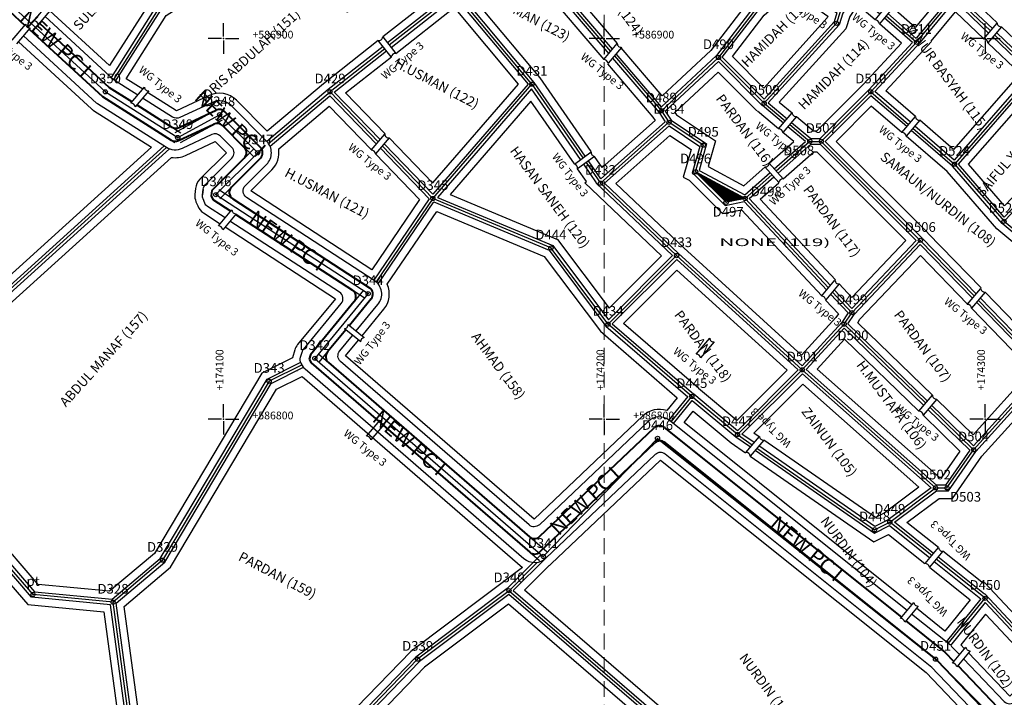
# Model space of a CAD drawing. Units: inches. Extents: x -11983 to -3836, y -11279 to -5339.
# Drawn here: x -5126 to -5064, y -7252 to -7209 of the extents above; entities that cross this region are included whole.
import ezdxf
from ezdxf.enums import TextEntityAlignment as Align

# ---------------------------------------------------------------- set-up
doc = ezdxf.new("R2010")
doc.units = ezdxf.units.IN
doc.header["$MEASUREMENT"] = 0
doc.linetypes.add('DASHDOT', pattern=[1, 0.5, -0.25, 0, -0.25])
doc.linetypes.add('DASHEDX2', pattern=[1.5, 1, -0.5])
for name, color, linetype in [('BULAT1', 7, 'Continuous'), ('Double', 144, 'Continuous'), ('Grid', 7, 'Continuous'), ('Nama 1', 7, 'Continuous'), ('PATOK1', 7, 'Continuous'), ('tambak', 7, 'Continuous'), ('Tanggul', 7, 'Continuous')]:
    doc.layers.add(name, color=color, linetype=linetype)
doc.layers.add('Sal_existing', color=1, linetype='Continuous', lineweight=15)
doc.styles.add('L100', font='simplex.shx', dxfattribs={"height": 2.54})
doc.styles.add('L80', font='simplex.shx', dxfattribs={"height": 2.03})

msp = doc.modelspace()

# ---------------------------------------------------------------- linework, layer by layer
at = {"layer": 'BULAT1', "color": 1, "ltscale": 10}
for centre in [(-5074.855, -7209.095), (-5069.815, -7210.295), (-5082.295, -7211.255), (-5094.055, -7212.935), (-5120.935, -7213.415), (-5106.775, -7213.415), (-5072.695, -7213.415), (-5079.415, -7214.135), (-5085.895, -7214.615), (-5113.735, -7214.855), (-5085.415, -7215.335), (-5116.375, -7216.295), (-5076.535, -7216.535), (-5075.815, -7216.535), (-5111.335, -7217.255), (-5083.255, -7216.775), (-5083.735, -7218.455), (-5067.415, -7217.975), (-5089.735, -7219.175), (-5113.975, -7219.895), (-5100.295, -7220.135), (-5081.815, -7220.375), (-5080.615, -7220.135), (-5064.295, -7221.575), (-5069.575, -7222.775), (-5092.855, -7223.255), (-5084.935, -7223.735), (-5104.375, -7226.135), (-5073.895, -7227.335), (-5089.255, -7228.055), (-5074.375, -7228.055), (-5107.735, -7230.215), (-5077.015, -7230.935), (-5110.615, -7231.655), (-5083.975, -7232.615), (-5086.135, -7235.255), (-5081.095, -7235.015), (-5066.215, -7235.975), (-5068.615, -7238.375), (-5067.895, -7238.375), (-5071.495, -7240.535), (-5072.455, -7241.015), (-5093.335, -7242.695), (-5117.335, -7242.935), (-5125.495, -7245.095), (-5095.495, -7244.855), (-5120.455, -7245.575), (-5065.495, -7245.335), (-5101.255, -7249.175), (-5068.615, -7249.175)]:
    msp.add_circle(centre, 0.132, dxfattribs=at)
for p in [(-5074.855, -7209.095), (-5069.815, -7210.295), (-5082.295, -7211.255), (-5120.935, -7213.415), (-5106.775, -7213.415), (-5094.055, -7212.935), (-5072.695, -7213.415), (-5085.895, -7214.615), (-5079.415, -7214.135), (-5113.735, -7214.855), (-5085.415, -7215.335), (-5116.375, -7216.295), (-5076.535, -7216.535), (-5075.815, -7216.535), (-5083.255, -7216.775), (-5111.335, -7217.255), (-5067.415, -7217.975), (-5083.735, -7218.455), (-5089.735, -7219.175), (-5113.975, -7219.895), (-5100.295, -7220.135), (-5080.615, -7220.135), (-5081.815, -7220.375), (-5064.295, -7221.575), (-5069.575, -7222.775), (-5092.855, -7223.255), (-5084.935, -7223.735), (-5104.375, -7226.135), (-5073.895, -7227.335), (-5089.255, -7228.055), (-5074.375, -7228.055), (-5107.735, -7230.215), (-5077.015, -7230.935), (-5110.615, -7231.655), (-5083.975, -7232.615), (-5081.095, -7235.015), (-5086.135, -7235.255), (-5066.215, -7235.975), (-5068.615, -7238.375), (-5067.895, -7238.375), (-5071.495, -7240.535), (-5072.455, -7241.015), (-5117.335, -7242.935), (-5093.335, -7242.695), (-5125.495, -7245.095), (-5095.495, -7244.855), (-5120.455, -7245.575), (-5065.495, -7245.335), (-5101.255, -7249.175), (-5068.615, -7249.175)]:
    msp.add_point(p, dxfattribs=at)
at = {"layer": 'Double', "color": 6}
for p, q in [((-5072.427, -7208.886), (-5071.575, -7207.878)), ((-5125.437, -7208.94), (-5124.585, -7207.932)), ((-5124.314, -7208.169), (-5125.166, -7209.177)), ((-5071.304, -7208.115), (-5072.156, -7209.123)), ((-5065.586, -7210.089), (-5064.734, -7209.081)), ((-5126.802, -7210.163), (-5125.951, -7209.154)), ((-5125.679, -7209.391), (-5126.531, -7210.399)), ((-5064.463, -7209.318), (-5065.315, -7210.326)), ((-5102.914, -7211.209), (-5103.738, -7210.178)), ((-5103.453, -7209.958), (-5102.629, -7210.989)), ((-5089.525, -7211.383), (-5088.673, -7210.374)), ((-5088.401, -7210.611), (-5089.253, -7211.619)), ((-5119.323, -7214.127), (-5118.471, -7213.119)), ((-5118.2, -7213.355), (-5119.051, -7214.364)), ((-5078.503, -7215.743), (-5077.651, -7214.735)), ((-5077.38, -7214.971), (-5078.231, -7215.98)), ((-5070.736, -7215.976), (-5069.884, -7214.967)), ((-5069.613, -7215.204), (-5070.465, -7216.212)), ((-5104.18, -7217.091), (-5103.328, -7216.083)), ((-5103.057, -7216.319), (-5103.909, -7217.328)), ((-5091.379, -7217.964), (-5090.311, -7217.187)), ((-5090.104, -7217.481), (-5091.171, -7218.258)), ((-5078.494, -7219.136), (-5079.366, -7218.144)), ((-5079.092, -7217.911), (-5078.22, -7218.902)), ((-5113.812, -7221.869), (-5112.96, -7220.861)), ((-5112.689, -7221.098), (-5113.54, -7222.106)), ((-5075.805, -7226.296), (-5074.953, -7225.287)), ((-5074.682, -7225.524), (-5075.534, -7226.532)), ((-5066.618, -7226.812), (-5065.766, -7225.803)), ((-5065.495, -7226.04), (-5066.347, -7227.048)), ((-5104.846, -7229.177), (-5105.874, -7228.348)), ((-5105.643, -7228.072), (-5104.616, -7228.901)), ((-5083.696, -7229.951, 0.098), (-5082.844, -7228.942, 0.098)), ((-5082.573, -7229.179, 0.098), (-5083.424, -7230.188, 0.098)), ((-5069.661, -7233.55), (-5068.809, -7232.541)), ((-5068.538, -7232.778), (-5069.39, -7233.786)), ((-5104.473, -7235.121), (-5103.621, -7234.112)), ((-5103.349, -7234.349), (-5104.201, -7235.357)), ((-5080.566, -7236.137), (-5079.714, -7235.129)), ((-5079.443, -7235.365), (-5080.295, -7236.374)), ((-5069.273, -7243.138), (-5068.421, -7242.129)), ((-5068.15, -7242.366), (-5069.002, -7243.374)), ((-5070.827, -7246.6), (-5069.975, -7245.592)), ((-5069.704, -7245.828), (-5070.555, -7246.837)), ((-5067.551, -7249.416), (-5066.699, -7248.408)), ((-5066.428, -7248.644), (-5067.28, -7249.653))]:
    msp.add_line(p, q, dxfattribs=at)
at = {"layer": 'Double'}
for q in [(-5093.207, -7242.822), (-5073.183, -7263.843)]:
    msp.add_line((-5095.23, -7244.845), q, dxfattribs=at)
at = {"layer": 'Double', "color": 6}
for points in [[(-5090.697, -7217.468), (-5093.911, -7212.826), (-5098.707, -7207.071), (-5102.709, -7200.244), (-5100.308, -7197.843), (-5097.313, -7201.53), (-5089.211, -7211.011)], [(-5090.309, -7217.185), (-5093.529, -7212.535), (-5098.313, -7206.794), (-5102.107, -7200.321), (-5100.345, -7198.559), (-5097.682, -7201.837), (-5089.525, -7211.383)], [(-5088.662, -7210.361), (-5096.261, -7201.468), (-5093.849, -7199.228), (-5087.636, -7205.918), (-5084.99, -7203.753), (-5083.034, -7205.802)], [(-5115.813, -7200.165), (-5113.144, -7203.777), (-5114.648, -7205.469), (-5118.053, -7207.658), (-5120.666, -7211.763)], [(-5065.689, -7199.937), (-5063.795, -7202.041), (-5067.922, -7206.992), (-5069.889, -7209.353), (-5071.304, -7208.115)], [(-5118.584, -7213.253), (-5119.629, -7212.593), (-5117.096, -7208.612), (-5113.781, -7206.481), (-5112.122, -7204.614), (-5110.5, -7205.335), (-5107.824, -7207.767), (-5105.702, -7208.373), (-5104.059, -7207.277), (-5106.177, -7205.159), (-5105.288, -7203.737), (-5103.054, -7201.317), (-5099.715, -7207.012), (-5103.453, -7209.958)], [(-5062.77, -7203.142), (-5062.89, -7203.016), (-5066.512, -7207.363), (-5064.723, -7209.067)], [(-5082.784, -7206.064), (-5080.763, -7208.181), (-5082.785, -7210.809), (-5085.841, -7213.662), (-5088.425, -7210.638)], [(-5076.54, -7207.844), (-5075.397, -7208.636), (-5075.437, -7208.755), (-5079.438, -7213.178), (-5081.418, -7211.198), (-5079.409, -7208.587), (-5077.684, -7207.053), (-5076.836, -7207.639)], [(-5120.666, -7211.763), (-5124.43, -7208.306)], [(-5102.629, -7210.989), (-5098.95, -7208.091), (-5094.921, -7212.926), (-5100.32, -7219.157), (-5103.057, -7216.319)], [(-5072.427, -7208.886), (-5073.523, -7207.927), (-5074.016, -7208.667), (-5074.272, -7209.435), (-5078.464, -7214.068), (-5077.656, -7214.741)], [(-5069.886, -7214.969), (-5071.747, -7213.361), (-5068.87, -7210.244), (-5068.895, -7210.222), (-5067.359, -7208.379), (-5065.576, -7210.077)], [(-5077.38, -7214.971), (-5076.296, -7215.875), (-5076.088, -7215.875), (-5073.171, -7212.957), (-5070.759, -7210.345), (-5072.156, -7209.123)], [(-5064.461, -7209.316), (-5061.914, -7211.742), (-5060.31, -7213.345)], [(-5103.736, -7210.18), (-5107.191, -7212.903), (-5110.734, -7215.886)], [(-5065.315, -7210.326), (-5063.288, -7212.256), (-5067.479, -7217.047), (-5069.613, -7215.204)], [(-5103.308, -7216.059), (-5105.793, -7213.482), (-5102.912, -7211.212)], [(-5088.974, -7211.288), (-5086.038, -7214.724), (-5085.651, -7215.304), (-5089.702, -7218.905)], [(-5089.288, -7211.66), (-5086.422, -7215.014), (-5086.282, -7215.223), (-5089.616, -7218.186), (-5090.104, -7217.481)], [(-5079.875, -7214.607), (-5082.31, -7212.172), (-5085.035, -7214.715), (-5084.939, -7214.859), (-5082.488, -7216.493), (-5082.954, -7218.125), (-5080.706, -7219.336), (-5079.362, -7218.149)], [(-5060.91, -7214.613), (-5059.698, -7215.825), (-5064.27, -7220.595), (-5066.539, -7217.977), (-5062.342, -7213.18), (-5061.165, -7214.357)], [(-5091.377, -7217.962), (-5094.113, -7214.01), (-5099.199, -7219.879), (-5092.434, -7222.715), (-5089.183, -7227.05), (-5085.88, -7223.747), (-5090.71, -7219.159), (-5090.61, -7219.07), (-5091.172, -7218.258)], [(-5078.508, -7215.749), (-5079.837, -7214.642)], [(-5070.737, -7215.977), (-5072.662, -7214.315), (-5074.881, -7216.535), (-5069.108, -7222.308)], [(-5075.54, -7226.539), (-5074.733, -7227.403), (-5074.895, -7227.646), (-5077.057, -7230.004), (-5084.485, -7223.251), (-5088.759, -7219.191), (-5085.357, -7216.167), (-5084.021, -7217.057), (-5084.515, -7218.784), (-5084.133, -7218.99), (-5082.031, -7221.091), (-5080.846, -7220.854), (-5075.787, -7226.274)], [(-5079.092, -7217.911), (-5077.548, -7216.549), (-5078.232, -7215.98)], [(-5065.491, -7226.035), (-5061.633, -7230.01), (-5058.697, -7227.258), (-5059.016, -7226.832), (-5064.758, -7222.048), (-5067.882, -7218.443), (-5070.465, -7216.212)], [(-5078.22, -7218.902), (-5076.285, -7217.195), (-5076.088, -7217.195), (-5070.495, -7222.787), (-5073.891, -7226.371), (-5074.682, -7225.524)], [(-5103.913, -7217.333), (-5101.142, -7220.207), (-5104.145, -7224.624)], [(-5089.702, -7218.905), (-5090.492, -7217.764)], [(-5074.929, -7225.259), (-5079.669, -7220.181), (-5078.49, -7219.14)], [(-5069.101, -7222.315), (-5065.743, -7225.775)], [(-5068.807, -7232.539), (-5073.521, -7227.964), (-5073.377, -7227.748), (-5069.569, -7223.728), (-5066.599, -7226.788)], [(-5083.543, -7232.115), (-5088.286, -7228.019), (-5084.913, -7224.646), (-5077.971, -7230.958), (-5081.135, -7234.122), (-5083.551, -7232.109)], [(-5066.347, -7227.048), (-5062.559, -7230.951), (-5066.245, -7235.025), (-5068.548, -7232.79)], [(-5068.431, -7242.141), (-5070.417, -7240.552), (-5068.395, -7239.035), (-5067.551, -7239.035), (-5065.697, -7236.387), (-5061.183, -7231.398), (-5057.783, -7228.21), (-5053.206, -7231.915), (-5052.044, -7232.98)], [(-5069.402, -7233.801), (-5067.078, -7236.057), (-5068.238, -7237.715), (-5068.364, -7237.715), (-5076.074, -7230.886), (-5074.347, -7229.001), (-5069.661, -7233.549)], [(-5079.736, -7235.155), (-5080.069, -7234.923), (-5076.987, -7231.841), (-5069.658, -7238.332), (-5071.843, -7239.971), (-5072.4, -7240.249), (-5079.439, -7235.361)], [(-5051.778, -7233.223), (-5050.351, -7234.532), (-5048.321, -7236.562), (-5055.799, -7242.921), (-5061.359, -7248.781), (-5065.53, -7244.332), (-5065.594, -7244.41), (-5068.15, -7242.366)], [(-5070.101, -7245.741), (-5084.458, -7234.247), (-5083.885, -7233.548), (-5081.495, -7235.54), (-5080.592, -7236.168)], [(-5080.295, -7236.374), (-5072.509, -7241.78), (-5071.577, -7241.314), (-5069.283, -7243.149)], [(-5132.311, -7255.396), (-5128.961, -7243.431), (-5128.503, -7242.631), (-5125.82, -7245.727), (-5121.038, -7246.182), (-5119.162, -7260.02)], [(-5069.002, -7243.374), (-5066.426, -7245.435), (-5068.025, -7247.403), (-5069.82, -7245.966)], [(-5074.028, -7264.224), (-5095.523, -7245.701), (-5100.816, -7249.671), (-5107.026, -7256.103), (-5084.629, -7276.378), (-5077.007, -7268.56), (-5074.028, -7264.224)], [(-5066.543, -7248.78), (-5063.937, -7251.499), (-5062.269, -7249.741), (-5065.459, -7246.338), (-5067.03, -7248.271), (-5066.793, -7248.518)]]:
    msp.add_lwpolyline(points, dxfattribs=at)
at = {"layer": 'Double', "color": 144}
for points in [[(-5088.975, -7210.732), (-5096.925, -7201.429), (-5093.824, -7198.549), (-5087.591, -7205.261), (-5084.95, -7203.1), (-5082.722, -7205.433)], [(-5115.425, -7199.882), (-5112.526, -7203.804), (-5114.333, -7205.837), (-5117.705, -7208.005), (-5120.569, -7212.505)], [(-5120.299, -7212.752), (-5117.444, -7208.265), (-5114.096, -7206.113), (-5112.247, -7204.033), (-5110.234, -7204.928), (-5107.584, -7207.336), (-5105.784, -7207.851), (-5104.812, -7207.203), (-5106.786, -7205.229), (-5105.671, -7203.445), (-5102.967, -7200.515), (-5099.089, -7207.13), (-5103.154, -7210.333)], [(-5062.753, -7201.54), (-5067.553, -7207.3), (-5069.835, -7210.038)], [(-5062.476, -7201.77), (-5067.168, -7207.401), (-5065.033, -7209.434)], [(-5082.472, -7205.695), (-5080.131, -7208.147), (-5082.428, -7211.133)], [(-5072.117, -7208.519), (-5073.619, -7207.205), (-5074.451, -7208.455), (-5074.696, -7209.188), (-5079.155, -7214.117), (-5077.966, -7215.108)], [(-5102.929, -7210.614), (-5098.881, -7207.425), (-5094.291, -7212.933), (-5100.302, -7219.868), (-5103.368, -7216.688)], [(-5076.261, -7207.454), (-5074.828, -7208.446), (-5075.013, -7209.002), (-5079.421, -7213.874), (-5082.055, -7211.239), (-5079.762, -7208.258)], [(-5070.195, -7215.335), (-5072.436, -7213.4), (-5069.557, -7210.281), (-5069.564, -7210.275), (-5067.399, -7207.678), (-5065.266, -7209.71)], [(-5069.828, -7210.044), (-5071.614, -7208.481)], [(-5077.689, -7215.338), (-5076.469, -7216.355), (-5075.889, -7216.355), (-5072.824, -7213.29), (-5070.072, -7210.309), (-5071.846, -7208.756)], [(-5064.772, -7209.683), (-5062.249, -7212.086), (-5060.621, -7213.713)], [(-5065.004, -7209.959), (-5062.624, -7212.226), (-5067.432, -7217.722), (-5069.923, -7215.571)], [(-5103.436, -7210.556), (-5106.888, -7213.275), (-5110.762, -7216.538)], [(-5106.507, -7213.433), (-5103.212, -7210.837)], [(-5082.417, -7211.123), (-5085.88, -7214.355), (-5088.738, -7211.01)], [(-5079.536, -7214.268), (-5082.299, -7211.505), (-5085.66, -7214.642), (-5085.285, -7215.205), (-5083.045, -7216.698), (-5083.522, -7218.365), (-5080.64, -7219.917), (-5079.045, -7218.509)], [(-5060.599, -7214.245), (-5059.026, -7215.817), (-5064.288, -7221.308), (-5067.176, -7217.975), (-5062.366, -7212.478), (-5060.854, -7213.989)], [(-5103.619, -7216.428), (-5106.511, -7213.428)], [(-5090.989, -7217.68), (-5094.07, -7213.228), (-5099.996, -7220.065)], [(-5110.56, -7216.838), (-5106.787, -7213.661)], [(-5106.791, -7213.657), (-5103.853, -7216.704)], [(-5070.428, -7215.61), (-5072.686, -7213.66), (-5075.56, -7216.535), (-5069.447, -7222.648)], [(-5078.198, -7215.383), (-5079.53, -7214.273)], [(-5075.228, -7226.17), (-5074.123, -7227.353), (-5074.517, -7227.943), (-5077.026, -7230.681), (-5084.812, -7223.603), (-5089.469, -7219.179), (-5085.399, -7215.562), (-5083.464, -7216.852), (-5083.947, -7218.545), (-5083.843, -7218.601), (-5081.874, -7220.57), (-5080.678, -7220.331), (-5075.475, -7225.905)], [(-5078.775, -7218.271), (-5076.811, -7216.539), (-5077.922, -7215.613)], [(-5065.802, -7226.403), (-5061.649, -7230.682), (-5058.055, -7227.314), (-5058.666, -7226.5), (-5064.421, -7221.704), (-5067.542, -7218.103), (-5070.155, -7215.846)], [(-5117.223, -7216.82), (-5134.227, -7232.216), (-5134.766, -7232.396), (-5139.538, -7223.249)], [(-5128.468, -7241.388), (-5133.904, -7232.409), (-5116.903, -7217.016)], [(-5103.602, -7216.964), (-5100.526, -7220.154), (-5104.013, -7225.283)], [(-5078.537, -7218.542), (-5076.466, -7216.715), (-5075.889, -7216.715), (-5069.826, -7222.778), (-5073.894, -7227.072), (-5074.994, -7225.893)], [(-5099.996, -7220.065), (-5092.74, -7223.108), (-5089.235, -7227.781), (-5085.192, -7223.738), (-5090, -7219.17), (-5089.973, -7219.146), (-5090.784, -7217.976)], [(-5075.241, -7225.628), (-5080.357, -7220.147), (-5078.807, -7218.78)], [(-5103.742, -7225.524), (-5100.228, -7220.358), (-5092.969, -7223.402), (-5089.387, -7228.178), (-5084.225, -7232.636)], [(-5069.445, -7222.649), (-5066.054, -7226.144)], [(-5069.118, -7232.906), (-5074.142, -7228.03), (-5073.753, -7227.447), (-5069.573, -7223.035)], [(-5069.573, -7223.035), (-5066.287, -7226.42)], [(-5077.275, -7230.941), (-5084.929, -7223.983), (-5088.99, -7228.045), (-5083.857, -7232.479)], [(-5066.035, -7226.68), (-5061.901, -7230.939), (-5066.223, -7235.716), (-5068.859, -7233.158)], [(-5068.741, -7242.507), (-5071.201, -7240.539), (-5068.555, -7238.555), (-5067.801, -7238.555), (-5066.073, -7236.087), (-5061.526, -7231.061), (-5057.806, -7227.573), (-5052.892, -7231.551), (-5051.734, -7232.613)], [(-5076.76, -7230.923), (-5074.367, -7228.313), (-5069.351, -7233.182)], [(-5128.478, -7241.377), (-5125.406, -7244.922), (-5120.513, -7245.388), (-5117.474, -7242.817), (-5110.742, -7231.517), (-5108.624, -7230.458)], [(-5093.462, -7242.568), (-5095.613, -7244.718), (-5101.374, -7249.039), (-5108.118, -7256.025), (-5113.066, -7264.271), (-5116.731, -7261.522), (-5118.363, -7259.657), (-5120.263, -7245.648), (-5117.195, -7243.053), (-5110.487, -7231.792), (-5108.444, -7230.771)], [(-5108.874, -7230.986), (-5108.859, -7231.012)], [(-5077.275, -7230.941), (-5081.106, -7234.771), (-5083.858, -7232.478)], [(-5080.047, -7235.523), (-5080.815, -7234.99), (-5077.007, -7231.182), (-5068.899, -7238.363), (-5071.59, -7240.381)], [(-5069.092, -7233.433), (-5066.45, -7235.997), (-5067.988, -7238.195), (-5068.546, -7238.195), (-5076.758, -7230.921)], [(-5084.217, -7232.627), (-5085.417, -7234.094)], [(-5085.136, -7234.319), (-5083.95, -7232.869), (-5081.204, -7235.158), (-5080.281, -7235.799)], [(-5071.59, -7240.381), (-5072.44, -7240.806), (-5079.75, -7235.729)], [(-5079.983, -7236.005), (-5072.47, -7241.224), (-5071.517, -7240.747), (-5068.973, -7242.783)], [(-5124.278, -7283.124), (-5120.549, -7280.22), (-5116.496, -7278.313), (-5114.628, -7275.51), (-5113.207, -7264.616), (-5116.978, -7261.788), (-5118.706, -7259.813), (-5120.614, -7245.74), (-5125.583, -7245.267), (-5128.584, -7241.805), (-5129.407, -7243.245), (-5132.764, -7255.235), (-5135.907, -7262.488), (-5144.098, -7268.992), (-5147.776, -7272.288), (-5147.891, -7272.786), (-5148.617, -7273.512), (-5149.386, -7275.819)], [(-5068.692, -7243.008), (-5065.749, -7245.362), (-5067.953, -7248.075)], [(-5061.361, -7249.481), (-5065.504, -7245.061), (-5065.522, -7245.083), (-5068.459, -7242.732)], [(-5073.388, -7264.141), (-5095.502, -7245.086), (-5101.135, -7249.31), (-5107.716, -7256.126), (-5084.609, -7277.044)], [(-5061.609, -7249.743), (-5065.485, -7245.608), (-5067.672, -7248.3)]]:
    msp.add_lwpolyline(points, dxfattribs=at)
at = {"layer": 'Double', "color": 6}
for points in [[(-5126.415, -7210.262), (-5121.82, -7214.484, 0.044962), (-5121.683, -7214.588), (-5118.025, -7216.899), (-5134.475, -7231.793), (-5134.53, -7231.811), (-5139.119, -7223.014)], [(-5110.734, -7215.886), (-5112.679, -7213.942, 0.315994), (-5114.391, -7213.642), (-5116.443, -7214.605), (-5118.277, -7213.447)], [(-5104.145, -7224.624), (-5111.775, -7219.664), (-5110.435, -7218.324, 0.242464), (-5110.013, -7217.005), (-5106.821, -7214.317), (-5104.164, -7217.073)], [(-5109.144, -7230.182), (-5111.083, -7231.151), (-5117.845, -7242.502), (-5120.669, -7244.891), (-5125.169, -7244.463), (-5128.079, -7241.105), (-5133.288, -7232.499), (-5116.773, -7217.546, 0.150711), (-5115.89, -7217.422), (-5114.016, -7216.542), (-5113.303, -7217.255), (-5114.977, -7218.928, 0.171122), (-5115.252, -7219.504), (-5115.293, -7219.878, 0.124635), (-5115.227, -7220.344), (-5115.119, -7220.607, 0.152648), (-5114.754, -7221.048), (-5113.698, -7221.735)], [(-5103.173, -7225.542), (-5100.052, -7220.952), (-5093.275, -7223.794), (-5089.74, -7228.508), (-5084.892, -7232.694), (-5085.55, -7233.498, 0.274718), (-5087.057, -7233.84), (-5093.916, -7240.349), (-5105.797, -7230.052), (-5104.985, -7229.065)], [(-5113.394, -7221.932), (-5106.44, -7226.453), (-5108.818, -7229.341, 0.101696), (-5108.999, -7229.683), (-5109.144, -7230.182)], [(-5104.756, -7228.787), (-5103.385, -7227.123, 0.285223), (-5103.173, -7225.542)], [(-5094.65, -7243.397), (-5101.693, -7248.678), (-5108.502, -7255.731), (-5113.204, -7263.568), (-5116.403, -7261.168), (-5117.907, -7259.45), (-5119.752, -7245.845), (-5116.824, -7243.367), (-5110.146, -7232.159), (-5108.542, -7231.357), (-5094.65, -7243.397, 0.048888)]]:
    msp.add_lwpolyline(points, format="xyb", dxfattribs=at)
at = {"layer": 'Double', "color": 144}
msp.add_lwpolyline([(-5081.14, -7220.056), (-5081.755, -7220.179), (-5082.74, -7219.195)], close=True, dxfattribs=at)
at = {"layer": 'Double', "color": 6}
for centre, radius, start, end in [((-5125.426, -7209.202), 0.262, 5.45949, 92.39089), ((-5072.416, -7209.148), 0.262, 5.45949, 92.39089), ((-5064.486, -7209.071), 0.248, 182.35669, 275.44311), ((-5125.703, -7209.144), 0.248, 182.35669, 275.44311), ((-5103.7, -7209.933), 0.248, 261.14861, 354.23503), ((-5088.425, -7210.364), 0.248, 182.35669, 275.44311), ((-5065.575, -7210.351), 0.262, 5.45949, 92.39089), ((-5102.656, -7211.25), 0.262, 84.25141, 171.18281), ((-5089.514, -7211.644), 0.262, 5.45949, 92.39089), ((-5118.223, -7213.109), 0.248, 182.35669, 275.44311), ((-5119.312, -7214.389), 0.262, 5.45949, 92.39089), ((-5077.403, -7214.724), 0.248, 182.35669, 275.44311), ((-5069.637, -7214.957), 0.248, 182.35669, 275.44311), ((-5078.492, -7216.005), 0.262, 5.45949, 92.39089), ((-5103.08, -7216.073), 0.248, 182.35669, 275.44311), ((-5070.725, -7216.237), 0.262, 5.45949, 92.39089), ((-5104.169, -7217.353), 0.262, 5.45949, 92.39089), ((-5090.068, -7217.236), 0.248, 168.58223, 261.66865), ((-5091.43, -7218.22), 0.262, 351.68503, 78.61644), ((-5079.339, -7217.898), 0.248, 263.88593, 356.97235), ((-5078.233, -7219.163), 0.262, 86.98872, 173.92013), ((-5112.712, -7220.851), 0.248, 182.35669, 275.44311), ((-5113.801, -7222.131), 0.262, 5.45949, 92.39089), ((-5074.705, -7225.277), 0.248, 182.35669, 275.44311), ((-5065.518, -7225.793), 0.248, 182.35669, 275.44311), ((-5075.794, -7226.557), 0.262, 5.45949, 92.39089), ((-5066.607, -7227.073), 0.262, 5.45949, 92.39089), ((-5105.889, -7228.101), 0.248, 273.63869, 6.72511), ((-5104.585, -7229.16), 0.262, 96.74148, 183.67289), ((-5082.596, -7228.932, 0.098), 0.248, 182.35669, 275.44311), ((-5083.685, -7230.212, 0.098), 0.262, 5.45949, 92.39089), ((-5068.561, -7232.531), 0.248, 182.35669, 275.44311), ((-5069.65, -7233.811), 0.262, 5.45949, 92.39089), ((-5103.373, -7234.102), 0.248, 182.35669, 275.44311), ((-5104.462, -7235.382), 0.262, 5.45949, 92.39089), ((-5079.466, -7235.119), 0.248, 182.35669, 275.44311), ((-5080.555, -7236.399), 0.262, 5.45949, 92.39089), ((-5068.173, -7242.119), 0.248, 182.35669, 275.44311), ((-5069.262, -7243.399), 0.262, 5.45949, 92.39089), ((-5069.727, -7245.581), 0.248, 182.35669, 275.44311), ((-5070.816, -7246.862), 0.262, 5.45949, 92.39089), ((-5066.452, -7248.397), 0.248, 182.35669, 275.44311), ((-5067.54, -7249.678), 0.262, 5.45949, 92.39089)]:
    msp.add_arc(centre, radius, start, end, dxfattribs=at)
at = {"layer": 'Grid', "color": 0, "linetype": 'DASHEDX2', "lineweight": 5}
msp.add_lwpolyline([(-5089.495, -6562.055), (-5089.495, -7522.055)], dxfattribs=at)
at = {"layer": 'Grid', "color": 3, "linetype": 'DASHDOT', "lineweight": 30, "ltscale": 10}
for points in [[(-5113.495, -7209.935), (-5113.495, -7209.095)], [(-5089.495, -7209.935), (-5089.495, -7209.095)], [(-5065.495, -7209.935), (-5065.495, -7209.095)], [(-5113.615, -7210.055), (-5114.455, -7210.055)], [(-5113.495, -7210.175), (-5113.495, -7211.015)], [(-5113.375, -7210.055), (-5112.535, -7210.055)], [(-5089.615, -7210.055), (-5090.455, -7210.055)], [(-5089.495, -7210.175), (-5089.495, -7211.015)], [(-5089.375, -7210.055), (-5088.535, -7210.055)], [(-5065.615, -7210.055), (-5066.455, -7210.055)], [(-5065.495, -7210.175), (-5065.495, -7211.015)], [(-5065.375, -7210.055), (-5064.535, -7210.055)], [(-5113.495, -7233.935), (-5113.495, -7233.095)], [(-5089.495, -7233.935), (-5089.495, -7233.095)], [(-5065.495, -7233.935), (-5065.495, -7233.095)], [(-5113.615, -7234.055), (-5114.455, -7234.055)], [(-5113.495, -7234.175), (-5113.495, -7235.015)], [(-5113.375, -7234.055), (-5112.535, -7234.055)], [(-5089.615, -7234.055), (-5090.455, -7234.055)], [(-5089.495, -7234.175), (-5089.495, -7235.015)], [(-5089.375, -7234.055), (-5088.535, -7234.055)], [(-5065.615, -7234.055), (-5066.455, -7234.055)], [(-5065.495, -7234.175), (-5065.495, -7235.015)], [(-5065.375, -7234.055), (-5064.535, -7234.055)]]:
    msp.add_lwpolyline(points, dxfattribs=at)
for p in [(-5113.495, -7210.055), (-5089.495, -7210.055), (-5065.495, -7210.055), (-5113.495, -7234.055), (-5089.495, -7234.055), (-5065.495, -7234.055)]:
    msp.add_point(p, dxfattribs=at)
at = {"layer": 'Sal_existing', "color": 2, "lineweight": 40}
for p, q in [((-5127.004, -7208.32), (-5126.014, -7209.229)), ((-5125.096, -7209.095), (-5120.687, -7213.145)), ((-5125.749, -7209.473), (-5121.127, -7213.719)), ((-5120.687, -7213.145), (-5119.257, -7214.049)), ((-5121.127, -7213.719), (-5116.789, -7216.459)), ((-5118.949, -7214.243), (-5116.738, -7215.639)), ((-5116.278, -7215.668), (-5113.952, -7214.576)), ((-5113.409, -7214.672), (-5111.165, -7216.915)), ((-5116.329, -7216.487), (-5114.104, -7215.443)), ((-5113.56, -7215.538), (-5112.183, -7216.915)), ((-5112.183, -7217.594), (-5114.229, -7219.64)), ((-5111.165, -7217.594), (-5112.987, -7219.416)), ((-5114.229, -7219.64), (-5114.265, -7219.97)), ((-5114.265, -7219.97), (-5114.173, -7220.195)), ((-5114.169, -7220.198), (-5113.027, -7220.94)), ((-5112.909, -7220.158), (-5104.291, -7225.76)), ((-5112.723, -7221.138), (-5105.359, -7225.924)), ((-5104.182, -7226.467), (-5105.559, -7228.139)), ((-5105.25, -7226.632), (-5108.012, -7229.986)), ((-5105.788, -7228.417), (-5106.936, -7229.811)), ((-5108.012, -7229.986), (-5108.095, -7230.27)), ((-5108.095, -7230.27), (-5107.97, -7230.487)), ((-5107.97, -7230.487), (-5094.191, -7242.429)), ((-5106.88, -7230.479), (-5094.213, -7241.457)), ((-5085.716, -7234.562), (-5070.767, -7246.529)), ((-5093.569, -7241.442), (-5086.346, -7234.588)), ((-5093.547, -7242.414), (-5086.306, -7235.543)), ((-5085.676, -7235.516), (-5068.511, -7249.257)), ((-5070.486, -7246.754), (-5068.024, -7248.725)), ((-5068.024, -7248.725), (-5067.463, -7249.311)), ((-5068.511, -7249.257), (-5064.746, -7253.187)), ((-5067.212, -7249.573), (-5064.282, -7252.631))]:
    msp.add_line(p, q, dxfattribs=at)
for centre, start, end in [((-5113.748, -7215.011), 45, 115.14499), ((-5116.482, -7215.234), 237.72436, 295.14499), ((-5113.9, -7215.878), 45, 115.14499), ((-5116.533, -7216.053), 237.72436, 295.14499), ((-5112.522, -7217.255), 315, 45), ((-5111.504, -7217.255), 315, 45), ((-5112.647, -7219.756), 135, 236.97613), ((-5114.43, -7220.6), 56.97613, 57.49752), ((-5104.553, -7226.162), 320.52754, 56.97613), ((-5105.621, -7226.327), 320.52754, 56.97613), ((-5106.565, -7230.116), 140.52754, 229.08562), ((-5086.016, -7234.937), 51.32091, 133.50007), ((-5085.976, -7235.891), 51.32091, 133.50007), ((-5093.899, -7241.094), 229.08562, 313.50007), ((-5093.877, -7242.066), 229.08562, 313.50007)]:
    msp.add_arc(centre, 0.48, start, end, dxfattribs=at)
at = {"layer": 'tambak', "lineweight": -3, "ltscale": 10}
for p, q in [((-5074.615, -7208.375), (-5074.855, -7209.095)), ((-5074.855, -7209.095), (-5079.415, -7214.135)), ((-5079.415, -7214.135), (-5078.082, -7215.245)), ((-5083.255, -7216.775), (-5085.415, -7215.335)), ((-5077.806, -7215.476), (-5076.535, -7216.535)), ((-5076.535, -7216.535), (-5078.656, -7218.406)), ((-5083.735, -7218.455), (-5083.255, -7216.775)), ((-5081.815, -7220.375), (-5083.735, -7218.455)), ((-5078.926, -7218.645), (-5080.615, -7220.135)), ((-5080.615, -7220.135), (-5081.815, -7220.375))]:
    msp.add_line(p, q, dxfattribs=at)
for points in [[(-5142.619, -7191.079), (-5137.495, -7195.655), (-5136.055, -7194.455), (-5132.455, -7199.495), (-5126.695, -7207.175), (-5126.935, -7207.895), (-5120.935, -7213.415), (-5116.375, -7216.295), (-5113.735, -7214.855), (-5111.335, -7217.255), (-5113.975, -7219.895), (-5104.375, -7226.135), (-5107.735, -7230.215), (-5093.335, -7242.695), (-5086.135, -7235.255), (-5068.615, -7249.175), (-5065.015, -7252.775), (-5072.935, -7264.295)], [(-5105.815, -7203.335), (-5102.935, -7200.215), (-5100.295, -7197.575), (-5097.175, -7201.415), (-5089.093, -7210.872)], [(-5108.813, -7200.51), (-5106.775, -7202.615), (-5110.135, -7204.775), (-5112.295, -7203.815), (-5114.215, -7205.975), (-5117.575, -7208.135), (-5120.434, -7212.628)], [(-5094.055, -7212.935), (-5098.855, -7207.175), (-5103.041, -7210.473)], [(-5071.73, -7208.619), (-5069.815, -7210.295), (-5067.415, -7207.415), (-5065.149, -7209.572)], [(-5079.895, -7208.135), (-5082.295, -7211.255), (-5079.415, -7214.135)], [(-5072.695, -7213.415), (-5069.815, -7210.295)], [(-5064.888, -7209.821), (-5062.375, -7212.215)], [(-5103.324, -7210.696), (-5106.775, -7213.415), (-5103.736, -7216.566)], [(-5088.856, -7211.149), (-5085.895, -7214.615), (-5085.415, -7215.335), (-5089.735, -7219.175)], [(-5085.895, -7214.615), (-5082.295, -7211.255)], [(-5058.775, -7215.815), (-5062.375, -7212.215), (-5067.415, -7217.975), (-5064.295, -7221.575)], [(-5120.742, -7213.11), (-5119.257, -7214.049)], [(-5110.649, -7216.677), (-5106.775, -7213.415)], [(-5085.277, -7234.206), (-5083.975, -7232.615), (-5089.255, -7228.055), (-5092.855, -7223.255), (-5100.295, -7220.135), (-5094.055, -7212.935), (-5090.843, -7217.574)], [(-5074.375, -7228.055), (-5073.895, -7227.335), (-5069.575, -7222.775), (-5075.815, -7216.535), (-5072.695, -7213.415), (-5070.311, -7215.473)], [(-5121.127, -7213.719), (-5116.567, -7216.599)], [(-5118.949, -7214.243), (-5116.182, -7215.99)], [(-5116.547, -7215.979), (-5113.907, -7214.539)], [(-5113.48, -7214.6), (-5111.08, -7217)], [(-5116.202, -7216.611), (-5113.562, -7215.171)], [(-5113.989, -7215.109), (-5111.589, -7217.509)], [(-5055.741, -7216.698), (-5057.815, -7214.855), (-5058.775, -7215.815), (-5064.295, -7221.575), (-5058.535, -7226.375)], [(-5070.039, -7215.708), (-5067.415, -7217.975)], [(-5076.535, -7216.535), (-5075.815, -7216.535)], [(-5117.076, -7216.93), (-5134.135, -7232.375), (-5134.855, -7232.615), (-5139.415, -7236.695)], [(-5114.229, -7219.64), (-5111.589, -7217)], [(-5103.485, -7216.826), (-5100.295, -7220.135), (-5103.868, -7225.39)], [(-5113.72, -7220.149), (-5111.08, -7217.509)], [(-5090.638, -7217.87), (-5089.735, -7219.175), (-5084.935, -7223.735), (-5077.015, -7230.935), (-5068.615, -7238.375)], [(-5075.358, -7225.767), (-5080.615, -7220.135), (-5083.735, -7218.455)], [(-5083.629, -7218.561), (-5083.597, -7218.529)], [(-5083.607, -7218.582), (-5083.569, -7218.544)], [(-5083.586, -7218.603), (-5083.542, -7218.559)], [(-5083.565, -7218.624), (-5083.514, -7218.574)], [(-5083.544, -7218.646), (-5083.486, -7218.588)], [(-5083.523, -7218.667), (-5083.459, -7218.603)], [(-5083.501, -7218.688), (-5083.431, -7218.618)], [(-5083.48, -7218.709), (-5083.404, -7218.633)], [(-5083.459, -7218.73), (-5083.376, -7218.648)], [(-5083.438, -7218.752), (-5083.349, -7218.663)], [(-5083.416, -7218.773), (-5083.321, -7218.677)], [(-5083.395, -7218.794), (-5083.293, -7218.692)], [(-5083.374, -7218.815), (-5083.266, -7218.707)], [(-5083.353, -7218.837), (-5083.238, -7218.722)], [(-5083.332, -7218.858), (-5083.211, -7218.737)], [(-5083.31, -7218.879), (-5083.183, -7218.752)], [(-5083.289, -7218.9), (-5083.156, -7218.767)], [(-5083.268, -7218.921), (-5083.128, -7218.781)], [(-5083.247, -7218.943), (-5083.1, -7218.796)], [(-5083.226, -7218.964), (-5083.073, -7218.811)], [(-5083.204, -7218.985), (-5083.045, -7218.826)], [(-5083.183, -7219.006), (-5083.018, -7218.841)], [(-5083.162, -7219.027), (-5082.99, -7218.856)], [(-5083.141, -7219.049), (-5082.963, -7218.87)], [(-5083.119, -7219.07), (-5082.935, -7218.885)], [(-5083.098, -7219.091), (-5082.907, -7218.9)], [(-5083.077, -7219.112), (-5082.88, -7218.915)], [(-5083.056, -7219.134), (-5082.852, -7218.93)], [(-5083.035, -7219.155), (-5082.825, -7218.945)], [(-5083.013, -7219.176), (-5082.797, -7218.96)], [(-5082.992, -7219.197), (-5082.769, -7218.974)], [(-5082.971, -7219.218), (-5082.742, -7218.989)], [(-5082.95, -7219.24), (-5082.714, -7219.004)], [(-5082.929, -7219.261), (-5082.687, -7219.019)], [(-5082.907, -7219.282), (-5082.659, -7219.034)], [(-5082.886, -7219.303), (-5082.632, -7219.049)], [(-5104.178, -7225.833), (-5113.778, -7219.593)], [(-5082.865, -7219.324), (-5082.604, -7219.064)], [(-5082.844, -7219.346), (-5082.576, -7219.078)], [(-5082.822, -7219.367), (-5082.549, -7219.093)], [(-5082.801, -7219.388), (-5082.521, -7219.108)], [(-5082.78, -7219.409), (-5082.494, -7219.123)], [(-5082.759, -7219.43), (-5082.466, -7219.138)], [(-5082.738, -7219.452), (-5082.439, -7219.153)], [(-5082.716, -7219.473), (-5082.411, -7219.167)], [(-5082.695, -7219.494), (-5082.383, -7219.182)], [(-5082.674, -7219.515), (-5082.356, -7219.197)], [(-5082.653, -7219.537), (-5082.328, -7219.212)], [(-5082.632, -7219.558), (-5082.301, -7219.227)], [(-5082.61, -7219.579), (-5082.273, -7219.242)], [(-5082.589, -7219.6), (-5082.246, -7219.257)], [(-5082.568, -7219.621), (-5082.218, -7219.271)], [(-5082.547, -7219.643), (-5082.19, -7219.286)], [(-5082.525, -7219.664), (-5082.163, -7219.301)], [(-5082.504, -7219.685), (-5082.135, -7219.316)], [(-5082.483, -7219.706), (-5082.108, -7219.331)], [(-5082.462, -7219.727), (-5082.08, -7219.346)], [(-5082.441, -7219.749), (-5082.052, -7219.361)], [(-5082.419, -7219.77), (-5082.025, -7219.375)], [(-5082.398, -7219.791), (-5081.997, -7219.39)], [(-5082.377, -7219.812), (-5081.97, -7219.405)], [(-5082.356, -7219.834), (-5081.942, -7219.42)], [(-5082.335, -7219.855), (-5081.915, -7219.435)], [(-5082.313, -7219.876), (-5081.887, -7219.45)], [(-5082.292, -7219.897), (-5081.859, -7219.464)], [(-5082.271, -7219.918), (-5081.832, -7219.479)], [(-5082.25, -7219.94), (-5081.804, -7219.494)], [(-5082.228, -7219.961), (-5081.777, -7219.509)], [(-5082.207, -7219.982), (-5081.749, -7219.524)], [(-5082.186, -7220.003), (-5081.722, -7219.539)], [(-5082.165, -7220.024), (-5081.694, -7219.554)], [(-5082.144, -7220.046), (-5081.666, -7219.568)], [(-5082.122, -7220.067), (-5081.639, -7219.583)], [(-5082.101, -7220.088), (-5081.611, -7219.598)], [(-5082.08, -7220.109), (-5081.584, -7219.613)], [(-5082.059, -7220.131), (-5081.556, -7219.628)], [(-5082.038, -7220.152), (-5081.528, -7219.643)], [(-5082.016, -7220.173), (-5081.501, -7219.658)], [(-5081.995, -7220.194), (-5081.473, -7219.672)], [(-5113.027, -7220.94), (-5114.171, -7220.197)], [(-5081.974, -7220.215), (-5081.446, -7219.687)], [(-5081.953, -7220.237), (-5081.418, -7219.702)], [(-5081.932, -7220.258), (-5081.391, -7219.717)], [(-5081.91, -7220.279), (-5081.363, -7219.732)], [(-5081.833, -7220.244), (-5081.335, -7219.747)], [(-5081.791, -7220.245), (-5081.308, -7219.761)], [(-5081.759, -7220.255), (-5081.28, -7219.776)], [(-5081.733, -7220.271), (-5081.253, -7219.791)], [(-5081.711, -7220.292), (-5081.225, -7219.806)], [(-5081.695, -7220.318), (-5081.198, -7219.821)], [(-5081.683, -7220.348), (-5081.17, -7219.836)], [(-5081.63, -7220.338), (-5081.142, -7219.851)], [(-5081.577, -7220.327), (-5081.115, -7219.865)], [(-5081.524, -7220.317), (-5081.087, -7219.88)], [(-5081.471, -7220.306), (-5081.06, -7219.895)], [(-5081.418, -7220.295), (-5081.032, -7219.91)], [(-5081.365, -7220.285), (-5081.005, -7219.925)], [(-5081.312, -7220.274), (-5080.977, -7219.94)], [(-5081.258, -7220.264), (-5080.949, -7219.954)], [(-5081.205, -7220.253), (-5080.922, -7219.969)], [(-5081.152, -7220.242), (-5080.894, -7219.984)], [(-5081.099, -7220.232), (-5080.867, -7219.999)], [(-5081.046, -7220.221), (-5080.839, -7220.014)], [(-5080.993, -7220.211), (-5080.811, -7220.029)], [(-5080.94, -7220.2), (-5080.784, -7220.044)], [(-5080.887, -7220.189), (-5080.756, -7220.058)], [(-5080.834, -7220.179), (-5080.734, -7220.078)], [(-5080.781, -7220.168), (-5080.747, -7220.133)], [(-5104.571, -7226.437), (-5112.723, -7221.138)], [(-5066.171, -7226.282), (-5069.575, -7222.775)], [(-5084.935, -7223.735), (-5089.255, -7228.055)], [(-5108.012, -7229.986), (-5104.652, -7225.906)], [(-5105.559, -7228.139), (-5104.097, -7226.364)], [(-5073.895, -7227.335), (-5075.111, -7226.032)], [(-5061.655, -7230.935), (-5065.919, -7226.541)], [(-5066.215, -7235.975), (-5061.655, -7230.935), (-5057.815, -7227.335), (-5052.775, -7231.415)], [(-5069.234, -7233.044), (-5074.375, -7228.055), (-5077.015, -7230.935), (-5081.095, -7235.015), (-5080.164, -7235.661)], [(-5107.457, -7230.444), (-5105.788, -7228.417)], [(-5093.099, -7242.423), (-5107.499, -7229.943)], [(-5108.534, -7230.614), (-5110.615, -7231.655), (-5117.335, -7242.935), (-5120.455, -7245.575)], [(-5093.57, -7242.967), (-5107.97, -7230.487)], [(-5081.095, -7235.015), (-5083.975, -7232.615)], [(-5068.857, -7242.645), (-5071.495, -7240.535), (-5068.615, -7238.375), (-5067.895, -7238.375), (-5066.215, -7235.975), (-5068.975, -7233.295)], [(-5079.867, -7235.867), (-5072.455, -7241.015), (-5071.495, -7240.535)], [(-5093.726, -7243.087), (-5095.495, -7244.855), (-5101.255, -7249.175), (-5107.975, -7256.135), (-5113.015, -7264.535), (-5116.855, -7261.655), (-5118.535, -7259.735), (-5120.455, -7245.575), (-5125.495, -7245.095), (-5128.615, -7241.495), (-5129.575, -7243.175), (-5132.935, -7255.175), (-5136.055, -7262.375), (-5144.215, -7268.855)], [(-5065.495, -7245.335), (-5068.576, -7242.87)], [(-5095.495, -7244.855), (-5073.286, -7263.992)], [(-5067.812, -7248.188), (-5065.495, -7245.335), (-5061.485, -7249.612)]]:
    msp.add_lwpolyline(points, dxfattribs=at)
at = {"layer": 'Tanggul', "color": 4}
for points in [[(-5118.897, -7213.623), (-5120.314, -7212.728, -0.044962), (-5120.382, -7212.676), (-5124.74, -7208.673)], [(-5105.129, -7228.486), (-5103.756, -7226.818, 0.447576), (-5103.99, -7225.297), (-5112.037, -7220.067, -0.476848), (-5112.115, -7219.325), (-5110.774, -7217.985, 0.414214), (-5110.774, -7216.525), (-5113.018, -7214.281, 0.315994), (-5114.187, -7214.077), (-5116.239, -7215.04, -0.255922), (-5116.699, -7215.011), (-5118.59, -7213.817)], [(-5070.411, -7246.107), (-5085.371, -7234.131, 0.374776), (-5086.726, -7234.188), (-5093.585, -7240.697, -0.38594), (-5094.23, -7240.712), (-5106.111, -7230.415, -0.406862), (-5106.168, -7229.747), (-5105.358, -7228.764)], [(-5066.854, -7249.149), (-5064.284, -7251.831, 0.428243), (-5063.589, -7251.829), (-5055.488, -7243.291)], [(-5068.91, -7249.639), (-5065.509, -7253.189, -0.400322)]]:
    msp.add_lwpolyline(points, format="xyb", dxfattribs=at)
at = {"layer": 'Tanggul', "color": 4, "ltscale": 10}
for points in [[(-5113.386, -7221.365), (-5114.492, -7220.646, -0.152648), (-5114.675, -7220.425), (-5114.782, -7220.163, -0.124635), (-5114.815, -7219.929), (-5114.775, -7219.556, -0.171122), (-5114.637, -7219.268), (-5112.964, -7217.594, 0.414214), (-5112.964, -7216.915), (-5113.677, -7216.202, 0.315994), (-5114.22, -7216.107), (-5116.094, -7216.987, -0.255922), (-5117.084, -7216.925), (-5121.427, -7214.182, -0.044962), (-5121.495, -7214.13), (-5126.105, -7209.895)], [(-5068.856, -7249.688), (-5085.645, -7236.248, 0.374776), (-5086.275, -7236.275), (-5093.167, -7242.814, -0.38594), (-5094.553, -7242.846), (-5108.341, -7230.896, -0.083973), (-5108.443, -7230.772), (-5108.589, -7230.518, -0.204046), (-5108.634, -7230.145), (-5108.538, -7229.817, -0.101696), (-5108.448, -7229.646), (-5106.069, -7226.758, 0.447576), (-5106.178, -7226.05), (-5113.082, -7221.563)]]:
    msp.add_lwpolyline(points, format="xyb", dxfattribs=at)
at = {"layer": 'Tanggul', "color": 4}
msp.add_lwpolyline([(-5114.814, -7219.911), (-5114.778, -7219.581)], close=True, dxfattribs=at)
at = {"layer": 'Tanggul', "color": 6}
msp.add_lwpolyline([(-5093.013, -7243.306, 0.037664), (-5092.836, -7243.163), (-5085.945, -7236.623), (-5069.21, -7250.02), (-5065.855, -7253.521), (-5068.822, -7256.649), (-5073.276, -7263.13), (-5094.525, -7244.819), (-5093.013, -7243.306)], format="xyb", dxfattribs=at)
at = {"layer": 'Tanggul', "color": 4}
for points in [[(-5067.679, -7248.294), (-5070.13, -7246.332)], [(-5067.626, -7248.343), (-5067.104, -7248.887)]]:
    msp.add_lwpolyline(points, dxfattribs=at)

# ---------------------------------------------------------------- texts
at = {"layer": 'Grid', "color": 3, "linetype": 'DASHDOT', "lineweight": 30, "ltscale": 10, "style": 'L80'}
for s, p in [('+586900', (-5110.375, -7210.055)), ('+586900', (-5086.375, -7210.055)), ('+586800', (-5110.375, -7234.055)), ('+586800', (-5086.375, -7234.055))]:
    msp.add_text(s, height=0.4872, dxfattribs=at).set_placement(p, align=Align.CENTER)
for s, p in [('+174100', (-5113.495, -7230.935)), ('+174200', (-5089.495, -7230.935)), ('+174300', (-5065.495, -7230.935))]:
    msp.add_text(s, height=0.4872, rotation=90, dxfattribs=at).set_placement(p, align=Align.CENTER)
at = {"layer": 'Nama 1', "ltscale": 10, "style": 'L100'}
for s, rotation, p in [('H. ABDUL MUTHALIB (124)', 306.66407, (-5090.261, -7205.674)), ('SULAIMAN IDRIS (149)', 47.8252, (-5119.948, -7206.235)), ('H.USMAN (123)', 332.32291, (-5094.299, -7208.633, 0.098)), ('HAMIDAH (113)', 44.93026, (-5078.636, -7209.633)), ('IDRIS ABDULAH (151)', 42.26548, (-5111.836, -7211.128)), ('M.NUR BASYAH (115)', 306.66407, (-5067.905, -7212.467)), ('HAMIDAH (114)', 44.93026, (-5075.04, -7212.311)), ('H.USMAN (122)', 332.32291, (-5100.047, -7212.89, 0.098)), ('PARDAN (116)', 306.66407, (-5080.643, -7215.824, 0.098)), ('SAIFUL YAHYA (109)', 49.19102, (-5063.401, -7217.018, 0.098)), ('HASAN SANEH (120)', 306.66407, (-5092.918, -7220.056, 0.098)), ('SAMAUN/NURDIN (108)', 321.48944, (-5068.45, -7220.184, 0.098)), ('H.USMAN (121)', 332.32291, (-5106.961, -7219.799, 0.098)), ('PARDAN (117)', 306.66407, (-5075.14, -7221.556, 0.098)), ('ABDUL MANAF (157)', 47.8252, (-5121.053, -7230.237)), ('PARDAN (118)', 306.66407, (-5083.27, -7229.447, 0.098)), ('PARDAN (107)', 306.66407, (-5069.422, -7229.442, 0.098)), ('AHMAD (158)', 306.66407, (-5096.168, -7230.677, 0.098)), ('H.MUSTAFA (106)', 306.66407, (-5071.383, -7233.148, 0.098)), ('ZAINUN (105)', 306.66407, (-5075.307, -7235.468, 0.098)), ('NURDIN (104)', 306.66407, (-5074.078, -7242.408, 0.098)), ('PARDAN (159)', 332.32291, (-5110.087, -7243.886, 0.098)), ('NURDIN (102)', 306.66407, (-5065.489, -7248.758, 0.098)), ('NURDIN (160)', 306.66407, (-5079.2, -7251.028, 0.098))]:
    msp.add_text(s, height=0.6096, rotation=rotation, dxfattribs=at).set_placement(p, align=Align.MIDDLE_CENTER)
at = {"layer": 'Nama 1', "linetype": 'DASHDOT', "lineweight": 30, "ltscale": 10, "width": 2}
msp.add_text('NONE (119)', height=0.48, dxfattribs=at).set_placement((-5082.237, -7223.138))
at = {"layer": 'PATOK1', "color": 3, "ltscale": 10, "style": 'L100'}
for s, p in [('D511', (-5069.815, -7209.455)), ('D490', (-5082.295, -7210.415)), ('D431', (-5094.055, -7212.095)), ('D350', (-5120.935, -7212.575)), ('D429', (-5106.775, -7212.575)), ('D510', (-5072.695, -7212.575)), ('D489', (-5085.895, -7213.775)), ('D509', (-5079.415, -7213.295)), ('D348', (-5113.735, -7214.015)), ('D494', (-5085.415, -7214.495)), ('D349', (-5116.375, -7215.455)), ('D495', (-5083.255, -7215.935)), ('D507', (-5075.815, -7215.695)), ('D347', (-5111.335, -7216.415)), ('D508', (-5077.236, -7217.11)), ('D524', (-5067.415, -7217.135)), ('D496', (-5083.735, -7217.615)), ('D432', (-5089.735, -7218.335)), ('D346', (-5113.975, -7219.055)), ('D345', (-5100.295, -7219.295)), ('D498', (-5079.281, -7219.698)), ('D497', (-5081.682, -7220.974)), ('D525', (-5064.295, -7220.735)), ('D444', (-5092.855, -7222.415)), ('D506', (-5069.575, -7221.935)), ('D433', (-5084.935, -7222.895)), ('D344', (-5104.375, -7225.295)), ('D499', (-5073.895, -7226.495)), ('D434', (-5089.255, -7227.215)), ('D500', (-5073.818, -7228.764)), ('D342', (-5107.735, -7229.375)), ('D501', (-5077.015, -7230.095)), ('D343', (-5110.615, -7230.815)), ('D445', (-5083.975, -7231.775)), ('D447', (-5081.095, -7234.175)), ('D446', (-5086.135, -7234.415)), ('D504', (-5066.215, -7235.135)), ('D502', (-5068.615, -7237.535)), ('D503', (-5066.724, -7238.936)), ('D449', (-5071.495, -7239.695)), ('D448', (-5072.455, -7240.175)), ('D329', (-5117.335, -7242.095)), ('D341', (-5093.335, -7241.855)), ('D340', (-5095.495, -7244.015)), ('pt', (-5125.495, -7244.255)), ('D328', (-5120.455, -7244.735)), ('D450', (-5065.495, -7244.495)), ('D339', (-5101.255, -7248.335)), ('D451', (-5068.615, -7248.335))]:
    msp.add_text(s, height=0.6096, dxfattribs=at).set_placement(p, align=Align.MIDDLE_CENTER)
at = {"layer": 'tambak', "color": 3, "ltscale": 10, "style": 'L100'}
for rotation, p in [(325.7523, (-5076.861, -7208.365)), (321.14897, (-5072.517, -7209.617)), (321.14897, (-5126.892, -7210.893)), (321.14897, (-5065.676, -7210.82)), (39.94088, (-5102.215, -7211.439)), (321.14897, (-5089.614, -7212.113)), (321.14897, (-5117.471, -7212.944)), (321.14897, (-5078.593, -7216.473)), (321.14897, (-5070.826, -7216.706)), (321.14897, (-5104.27, -7217.822)), (307.37451, (-5091.64, -7218.652)), (42.6782, (-5077.785, -7219.332)), (321.14897, (-5113.902, -7222.6)), (321.14897, (-5075.895, -7227.026)), (321.14897, (-5066.708, -7227.542)), (52.43096, (-5104.114, -7229.251)), (321.14897, (-5083.786, -7230.681, 0.098)), (321.14897, (-5069.751, -7234.28)), (135.8268, (-5078.998, -7234.585)), (321.14897, (-5104.562, -7235.851)), (135.8268, (-5067.666, -7241.681)), (135.8268, (-5069.125, -7245.22))]:
    msp.add_text('WG Type 3', height=0.4877, rotation=rotation, dxfattribs=at).set_placement(p, align=Align.MIDDLE_CENTER)
at = {"layer": 'tambak', "color": 151, "char_height": 0.96, "width": 9.01332, "attachment_point": 1}
for insert, rotation in [((-5125.745, -7208.137), 317.05887), ((-5114.744, -7213.161), 317.05887), ((-5111.427, -7220.814), 324.74909), ((-5103.563, -7233.39), 319.78318), ((-5093.031, -7240.735), 43.48438), ((-5078.528, -7240.062), 319.78318)]:
    msp.add_mtext('{\\fBook Antiqua|b1|i0|c0|p18;NEW PC I}', dxfattribs=dict(at, insert=insert, rotation=rotation))

doc.saveas('drawing.dxf')
